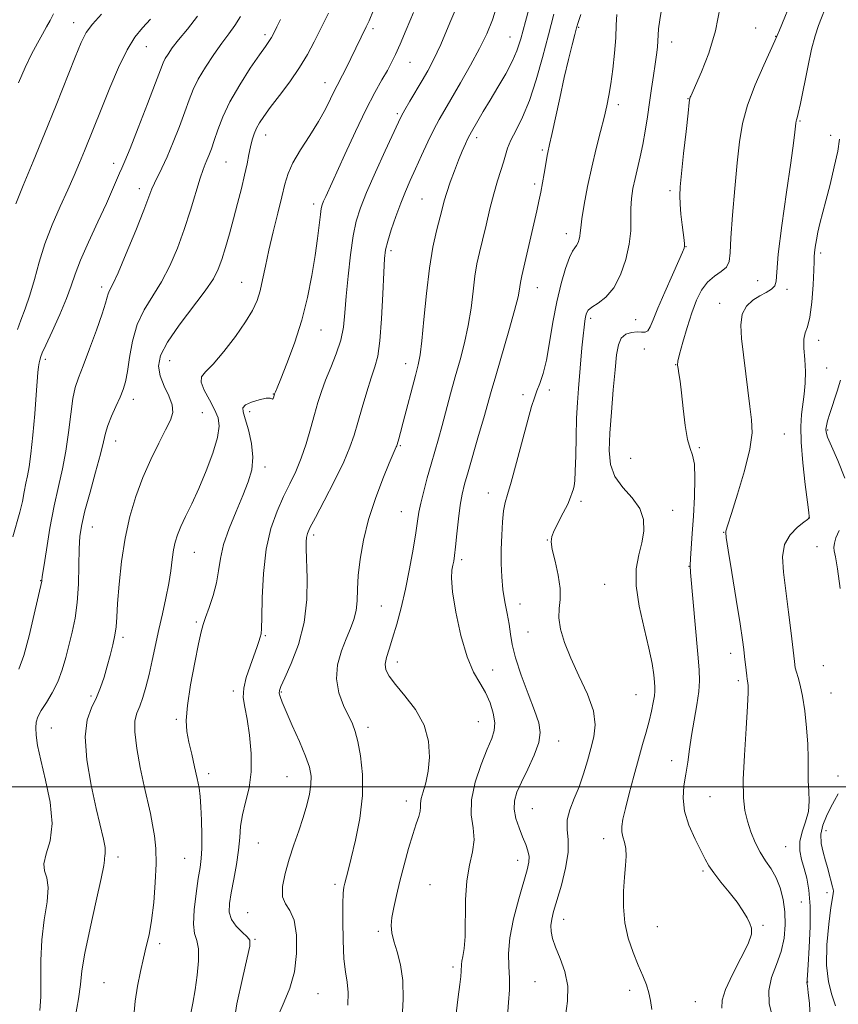
# Model space of a CAD drawing. Extents: x 2089800 to 2092700, y 287300 to 290200.
# Drawn here: x 2092032 to 2092265, y 288438 to 288718 of the extents above; entities that cross this region are included whole.
import ezdxf

# ---------------------------------------------------------------- set-up
doc = ezdxf.new("R2010")
doc.units = 0
doc.header["$MEASUREMENT"] = 0
for name, color, linetype, lineweight in [('CONTOUR INDEX', 41, 'Continuous', 13), ('CONTOUR INTERMEDIATE', 44, 'Continuous', 0), ('GRID LINE', 7, 'Continuous', 0), ('SPOT ELEVATION DTM', 2, 'Continuous', 13)]:
    doc.layers.add(name, color=color, linetype=linetype, lineweight=lineweight)

msp = doc.modelspace()

# ---------------------------------------------------------------- linework, layer by layer
at = {"layer": 'CONTOUR INDEX', "flags": 128}
for points, elevation in [([(2092105.874, 288435.475), (2092107.416, 288438.937), (2092109.02, 288442.857), (2092110.299, 288447.438), (2092110.936, 288452.701), (2092110.899, 288457.919), (2092110.225, 288462.18), (2092109.034, 288464.892), (2092107.764, 288466.745), (2092106.937, 288468.753), (2092106.944, 288471.691), (2092107.653, 288475.396), (2092108.802, 288479.469), (2092110.149, 288483.562), (2092111.529, 288487.54), (2092112.798, 288491.318), (2092113.828, 288494.816), (2092114.568, 288497.967), (2092114.982, 288500.706), (2092115.021, 288503.078), (2092114.563, 288505.556), (2092113.471, 288508.722), (2092111.716, 288512.905), (2092109.698, 288517.434), (2092107.926, 288521.384), (2092106.791, 288524.055), (2092106.216, 288525.646), (2092106.005, 288526.579), (2092106.035, 288527.325), (2092106.474, 288528.541), (2092107.56, 288530.931), (2092109.387, 288534.994), (2092111.45, 288540.409), (2092113.097, 288546.649), (2092113.853, 288553.157), (2092113.94, 288559.251), (2092113.638, 288567.557), (2092113.637, 288569.587), (2092113.744, 288570.843), (2092114.01, 288571.9), (2092114.728, 288573.511), (2092116.252, 288576.473), (2092118.754, 288581.242), (2092121.682, 288586.924), (2092124.303, 288592.285), (2092126.08, 288596.437), (2092127.262, 288599.872), (2092128.291, 288603.429), (2092129.507, 288607.683), (2092130.834, 288612.167), (2092132.088, 288616.153), (2092133.123, 288619.236), (2092133.938, 288622.322), (2092134.566, 288626.641), (2092135.041, 288632.933), (2092135.391, 288639.98), (2092135.645, 288646.073), (2092135.855, 288650), (2092136.174, 288652.533), (2092136.783, 288654.941), (2092137.798, 288658.181), (2092139.092, 288661.981), (2092140.476, 288665.756), (2092141.814, 288669.086), (2092143.175, 288672.205), (2092144.681, 288675.511), (2092146.402, 288679.256), (2092148.205, 288683.117), (2092149.904, 288686.622), (2092151.403, 288689.497), (2092152.957, 288692.249), (2092157.461, 288699.951), (2092160.273, 288704.88), (2092162.863, 288709.643), (2092164.883, 288713.772), (2092166.516, 288717.816), (2092168.079, 288722.581)], 1110), ([(2092031.971, 288699.865), (2092033.907, 288704.293), (2092035.718, 288708.059), (2092037.352, 288711.167), (2092038.77, 288713.705), (2092039.955, 288715.789), (2092040.987, 288717.634), (2092041.97, 288719.48)], 1130), ([(2092187.24, 288435.012), (2092187.849, 288439.188), (2092187.893, 288443.445), (2092187.074, 288447.547), (2092185.75, 288451.286), (2092184.443, 288454.46), (2092183.572, 288456.944), (2092183.152, 288458.918), (2092183.092, 288460.638), (2092183.327, 288462.395), (2092183.883, 288464.613), (2092186.066, 288472.043), (2092187.293, 288476.871), (2092188.041, 288481.396), (2092188.037, 288484.994), (2092187.719, 288487.915), (2092187.704, 288490.622), (2092188.438, 288493.506), (2092189.706, 288496.646), (2092191.126, 288500.045), (2092192.389, 288503.673), (2092193.482, 288507.364), (2092194.468, 288510.915), (2092195.326, 288514.232), (2092195.702, 288517.644), (2092195.16, 288521.588), (2092193.453, 288526.335), (2092191.077, 288531.499), (2092188.718, 288536.532), (2092186.942, 288540.98), (2092185.84, 288544.779), (2092185.388, 288547.957), (2092185.488, 288550.628), (2092185.762, 288553.229), (2092185.762, 288556.281), (2092185.182, 288560.084), (2092184.292, 288564.059), (2092183.504, 288567.407), (2092183.164, 288569.593), (2092183.345, 288571.124), (2092184.056, 288572.772), (2092186.626, 288577.771), (2092187.861, 288580.285), (2092188.689, 288582.219), (2092189.176, 288583.616), (2092189.471, 288584.631), (2092189.699, 288585.517), (2092189.883, 288586.922), (2092190.025, 288589.592), (2092190.132, 288593.976), (2092190.239, 288599.344), (2092190.387, 288604.671), (2092190.607, 288609.18), (2092190.891, 288613.089), (2092191.922, 288624.69), (2092192.237, 288628.02), (2092192.498, 288630.495), (2092192.72, 288632.239), (2092192.925, 288633.486), (2092193.176, 288634.457), (2092193.7, 288635.321), (2092194.759, 288636.231), (2092196.512, 288637.375), (2092198.69, 288639.074), (2092200.92, 288641.684), (2092202.87, 288645.392), (2092204.387, 288649.727), (2092205.359, 288654.054), (2092205.745, 288657.869), (2092205.783, 288661.203), (2092205.779, 288664.22), (2092205.982, 288667.071), (2092206.404, 288669.868), (2092206.999, 288672.711), (2092208.482, 288678.897), (2092209.222, 288682.388), (2092209.88, 288686.202), (2092210.479, 288690.227), (2092211.064, 288694.312), (2092211.661, 288698.301), (2092212.231, 288702.01), (2092212.717, 288705.251), (2092213.077, 288707.891), (2092213.316, 288710.022), (2092213.453, 288711.796), (2092213.527, 288713.412), (2092213.657, 288715.264), (2092213.983, 288717.798), (2092214.619, 288721.339)], 1100), ([(2092038.089, 288436.531), (2092038.362, 288440.386), (2092038.355, 288445.18), (2092038.333, 288450.692), (2092038.598, 288456.518), (2092039.319, 288462.242), (2092040.108, 288467.387), (2092040.446, 288471.462), (2092040.016, 288474.193), (2092039.338, 288476.166), (2092039.141, 288478.182), (2092039.887, 288480.936), (2092040.976, 288484.687), (2092041.546, 288489.591), (2092040.985, 288495.609), (2092039.696, 288501.935), (2092038.336, 288507.57), (2092037.431, 288511.752), (2092036.988, 288514.665), (2092036.885, 288516.727), (2092037.039, 288518.346), (2092037.528, 288519.875), (2092038.466, 288521.657), (2092039.898, 288523.955), (2092041.571, 288526.729), (2092043.157, 288529.858), (2092044.41, 288533.231), (2092045.407, 288536.753), (2092047.219, 288543.961), (2092048.055, 288547.865), (2092048.678, 288552.355), (2092049, 288557.559), (2092049.129, 288562.893), (2092049.222, 288567.597), (2092049.439, 288571.209), (2092049.933, 288574.462), (2092050.863, 288578.386), (2092052.289, 288583.639), (2092053.89, 288589.397), (2092055.251, 288594.459), (2092056.089, 288597.967), (2092056.652, 288600.411), (2092057.324, 288602.623), (2092058.374, 288605.227), (2092059.634, 288608.027), (2092060.824, 288610.623), (2092061.731, 288612.79), (2092062.403, 288614.999), (2092062.954, 288617.899), (2092063.523, 288621.916), (2092064.343, 288626.596), (2092065.672, 288631.264), (2092067.67, 288635.428), (2092072.625, 288643.383), (2092074.972, 288647.927), (2092077.106, 288652.931), (2092079.056, 288658.278), (2092080.832, 288663.761), (2092083.568, 288672.813), (2092084.399, 288675.311), (2092084.983, 288676.781), (2092085.49, 288677.913), (2092086.063, 288679.297), (2092086.746, 288681.133), (2092087.556, 288683.523), (2092088.552, 288686.549), (2092089.944, 288690.222), (2092091.983, 288694.532), (2092094.769, 288699.346), (2092097.791, 288704.034), (2092100.387, 288707.846), (2092102.06, 288710.241), (2092103.456, 288712.223), (2092103.8, 288712.791), (2092104.15, 288713.458), (2092105.306, 288715.781), (2092106.385, 288717.915)], 1120), ([(2092266.519, 288587.606), (2092264.572, 288592.642), (2092262.714, 288596.778), (2092261.628, 288599.317), (2092261.215, 288600.668), (2092261.179, 288601.522), (2092261.294, 288602.493), (2092261.605, 288603.911), (2092262.231, 288606.031), (2092264.349, 288612.312), (2092265.338, 288615.484)], 1090), ([(2092265.248, 288556.299), (2092264.424, 288561.905), (2092263.836, 288565.279), (2092263.508, 288566.972), (2092263.413, 288567.989), (2092263.55, 288569.173), (2092264.016, 288570.744), (2092264.932, 288572.761)], 1090), ([(2092263.851, 288437.802), (2092262.866, 288440.909), (2092261.894, 288444.632), (2092261.326, 288449.334), (2092261.425, 288455.112), (2092261.966, 288460.998), (2092262.597, 288465.758), (2092263.033, 288468.508), (2092263.248, 288469.751), (2092263.282, 288470.338), (2092263.173, 288470.993), (2092262.945, 288471.914), (2092262.619, 288473.172), (2092262.209, 288474.812), (2092261.702, 288476.782), (2092261.078, 288479.006), (2092260.368, 288481.412), (2092259.817, 288483.943), (2092259.724, 288486.547), (2092260.285, 288489.166), (2092261.304, 288491.702), (2092262.482, 288494.054), (2092263.591, 288496.151), (2092264.679, 288498.056)], 1090)]:
    msp.add_lwpolyline(points, dxfattribs=dict(at, elevation=elevation))
at = {"layer": 'CONTOUR INTERMEDIATE', "flags": 128}
for points, elevation in [([(2092092.81, 288430.97), (2092094, 288438.347), (2092095.537, 288445.621), (2092096.896, 288451.421), (2092097.633, 288454.789), (2092097.638, 288456.425), (2092096.882, 288457.443), (2092095.438, 288458.748), (2092093.763, 288460.418), (2092092.413, 288462.323), (2092091.815, 288464.401), (2092091.879, 288466.846), (2092092.382, 288469.92), (2092093.108, 288473.755), (2092093.862, 288477.965), (2092094.454, 288482.037), (2092094.773, 288485.599), (2092095.032, 288488.841), (2092095.527, 288492.099), (2092096.429, 288495.668), (2092097.425, 288499.698), (2092098.078, 288504.305), (2092098.074, 288509.47), (2092097.572, 288514.655), (2092096.854, 288519.191), (2092096.189, 288522.624), (2092095.802, 288525.365), (2092095.907, 288528.039), (2092096.624, 288531.096), (2092097.703, 288534.3), (2092098.799, 288537.238), (2092099.636, 288539.58), (2092100.211, 288541.318), (2092100.589, 288542.525), (2092100.831, 288543.437), (2092100.98, 288544.953), (2092101.077, 288548.134), (2092101.192, 288553.642), (2092101.52, 288560.537), (2092102.284, 288567.478), (2092103.628, 288573.395), (2092105.369, 288578.287), (2092107.242, 288582.421), (2092109.027, 288586.077), (2092110.682, 288589.589), (2092112.211, 288593.301), (2092113.612, 288597.432), (2092114.875, 288601.699), (2092115.986, 288605.694), (2092116.963, 288609.139), (2092117.955, 288612.286), (2092119.146, 288615.515), (2092120.633, 288619.107), (2092122.174, 288622.941), (2092123.442, 288626.793), (2092124.21, 288630.554), (2092124.646, 288634.578), (2092125.021, 288639.331), (2092125.55, 288645.054), (2092126.226, 288651.063), (2092126.992, 288656.449), (2092127.845, 288660.634), (2092129.018, 288664.377), (2092130.803, 288668.775), (2092133.331, 288674.508), (2092136.092, 288680.604), (2092139.843, 288688.764), (2092140.74, 288690.582), (2092141.684, 288692.268), (2092143.106, 288694.691), (2092146.605, 288700.59), (2092148.182, 288703.309), (2092149.815, 288706.428), (2092151.847, 288710.813), (2092154.464, 288716.932), (2092157.226, 288723.654)], 1112), ([(2092125.5, 288438.003), (2092125.578, 288441.645), (2092125.294, 288444.572), (2092124.822, 288447.452), (2092124.372, 288451.199), (2092124.112, 288456.356), (2092124.03, 288461.991), (2092124.07, 288466.802), (2092124.187, 288469.836), (2092124.373, 288471.537), (2092124.633, 288472.699), (2092125.542, 288476.231), (2092126.41, 288479.714), (2092127.62, 288484.836), (2092128.826, 288491.027), (2092129.591, 288497.499), (2092129.602, 288503.542), (2092129.064, 288508.768), (2092128.306, 288512.865), (2092127.572, 288515.703), (2092126.756, 288517.872), (2092124.238, 288523.115), (2092122.901, 288526.702), (2092122.214, 288530.646), (2092122.563, 288534.691), (2092123.651, 288538.584), (2092125.008, 288542.07), (2092126.232, 288544.991), (2092127.19, 288547.562), (2092127.815, 288550.091), (2092128.091, 288552.867), (2092128.213, 288556.104), (2092128.424, 288560), (2092128.943, 288564.684), (2092129.883, 288570.037), (2092131.329, 288575.87), (2092133.279, 288581.907), (2092135.371, 288587.495), (2092137.156, 288591.892), (2092138.295, 288594.577), (2092138.897, 288595.919), (2092139.18, 288596.51), (2092139.338, 288596.872), (2092139.467, 288597.256), (2092139.925, 288598.857), (2092140.418, 288600.643), (2092141.209, 288603.594), (2092144.69, 288616.824), (2092145.471, 288619.834), (2092146.022, 288622.635), (2092146.511, 288626.627), (2092147.085, 288632.748), (2092147.788, 288640.089), (2092148.64, 288647.285), (2092149.632, 288653.229), (2092150.648, 288657.864), (2092152.226, 288664.071), (2092152.835, 288666.365), (2092153.565, 288668.79), (2092154.552, 288671.713), (2092155.706, 288674.896), (2092156.882, 288677.948), (2092157.951, 288680.542), (2092158.855, 288682.599), (2092159.553, 288684.1), (2092160.051, 288685.106), (2092160.538, 288685.992), (2092162.377, 288689.135), (2092163.924, 288691.753), (2092165.853, 288694.976), (2092168.073, 288698.657), (2092170.289, 288702.443), (2092172.156, 288705.926), (2092173.465, 288708.953), (2092174.551, 288712.388), (2092175.885, 288717.347), (2092177.776, 288724.442)], 1108), ([(2092231.653, 288437.151), (2092231.728, 288439.449), (2092232.624, 288442.456), (2092234.601, 288446.686), (2092237.026, 288451.382), (2092239.047, 288455.466), (2092240.011, 288458.156), (2092240.066, 288459.838), (2092239.564, 288461.191), (2092238.771, 288462.79), (2092237.62, 288464.783), (2092235.959, 288467.214), (2092233.745, 288470.051), (2092231.367, 288472.964), (2092229.322, 288475.546), (2092227.944, 288477.564), (2092226.904, 288479.462), (2092224.044, 288485.179), (2092222.293, 288489.104), (2092221.017, 288493.122), (2092220.618, 288496.834), (2092220.876, 288500.288), (2092221.412, 288503.641), (2092221.928, 288507.049), (2092222.441, 288510.661), (2092223.049, 288514.626), (2092224.551, 288523.311), (2092225.104, 288527.1), (2092225.308, 288530.111), (2092225.182, 288533.248), (2092224.789, 288537.701), (2092222.728, 288560.856), (2092222.633, 288562.889), (2092222.716, 288564.827), (2092223.238, 288571.922), (2092223.57, 288576.868), (2092223.864, 288582.316), (2092224, 288587.523), (2092223.849, 288591.645), (2092223.334, 288594.189), (2092222.595, 288596.079), (2092221.828, 288598.587), (2092221.186, 288602.593), (2092220.664, 288607.392), (2092220.214, 288611.883), (2092219.803, 288615.197), (2092219.45, 288617.398), (2092219.184, 288618.785), (2092219.053, 288619.723), (2092219.162, 288620.848), (2092219.633, 288622.867), (2092220.538, 288626.236), (2092221.748, 288630.414), (2092223.086, 288634.613), (2092224.429, 288638.186), (2092225.867, 288641.056), (2092227.547, 288643.284), (2092229.519, 288644.966), (2092231.455, 288646.323), (2092232.934, 288647.607), (2092233.671, 288649.158), (2092233.942, 288651.668), (2092234.158, 288655.916), (2092234.636, 288662.321), (2092235.305, 288669.858), (2092236.003, 288677.143), (2092236.648, 288683.157), (2092237.504, 288688.359), (2092238.92, 288693.573), (2092241.079, 288699.319), (2092243.495, 288704.893), (2092246.682, 288711.839), (2092247.321, 288713.327), (2092247.951, 288714.873), (2092251.893, 288724.386)], 1096), ([(2092245.87, 288435.027), (2092245.087, 288438.48), (2092244.919, 288442.184), (2092245.719, 288445.864), (2092247.089, 288449.519), (2092248.439, 288453.217), (2092249.293, 288456.999), (2092249.619, 288460.798), (2092249.496, 288464.515), (2092248.996, 288468.056), (2092248.158, 288471.322), (2092247.009, 288474.213), (2092245.599, 288476.697), (2092244.052, 288479.006), (2092242.509, 288481.436), (2092241.097, 288484.204), (2092239.875, 288487.197), (2092238.883, 288490.221), (2092238.166, 288493.249), (2092237.762, 288496.925), (2092237.715, 288502.059), (2092238.02, 288509.041), (2092238.496, 288516.569), (2092238.919, 288522.919), (2092239.115, 288526.806), (2092239.126, 288528.696), (2092239.043, 288529.492), (2092238.825, 288530.589), (2092238.679, 288531.567), (2092238.495, 288533.114), (2092238.077, 288537.009), (2092237.852, 288538.976), (2092237.474, 288541.73), (2092236.774, 288546.293), (2092235.668, 288553.174), (2092234.426, 288560.832), (2092233.404, 288567.211), (2092232.869, 288570.79), (2092232.721, 288572.189), (2092232.768, 288572.561), (2092233.326, 288574.42), (2092234.341, 288577.647), (2092236.079, 288583.131), (2092238.04, 288589.732), (2092239.572, 288595.911), (2092240.186, 288600.556), (2092240.068, 288604.255), (2092239.57, 288608.02), (2092238.987, 288612.602), (2092237.246, 288627.267), (2092237.023, 288631.103), (2092237.427, 288634.183), (2092238.651, 288636.481), (2092240.436, 288638.153), (2092242.408, 288639.399), (2092244.229, 288640.407), (2092245.698, 288641.322), (2092246.651, 288642.275), (2092247.029, 288643.569), (2092247.199, 288646.184), (2092247.634, 288651.273), (2092248.656, 288659.408), (2092249.989, 288668.838), (2092251.203, 288677.231), (2092251.969, 288682.799), (2092252.354, 288685.927), (2092252.612, 288688.458), (2092252.689, 288689.004), (2092252.79, 288689.393), (2092252.965, 288689.926), (2092253.307, 288691.239), (2092253.92, 288694.052), (2092255.98, 288704.332), (2092257.1, 288709.483), (2092258.095, 288713.248), (2092259.093, 288716.207), (2092261.788, 288723.221)], 1094), ([(2092048.12, 288434.538), (2092049.064, 288439.83), (2092049.576, 288443.894), (2092049.997, 288447.735), (2092050.803, 288452.771), (2092052.296, 288459.86), (2092054.06, 288467.598), (2092055.505, 288474.022), (2092056.2, 288477.684), (2092056.36, 288479.211), (2092056.365, 288479.748), (2092056.492, 288480.287), (2092056.628, 288481.212), (2092056.557, 288482.753), (2092056.106, 288485.158), (2092054.08, 288493.831), (2092052.652, 288500.492), (2092051.421, 288507.708), (2092050.905, 288514.192), (2092051.446, 288518.993), (2092052.693, 288522.481), (2092054.121, 288525.364), (2092055.314, 288528.227), (2092056.286, 288531.183), (2092057.16, 288534.224), (2092058.017, 288537.317), (2092058.789, 288540.313), (2092059.364, 288543.038), (2092059.683, 288545.472), (2092059.874, 288548.228), (2092060.116, 288552.073), (2092060.564, 288557.508), (2092061.275, 288563.967), (2092062.283, 288570.613), (2092063.615, 288576.779), (2092065.277, 288582.461), (2092067.267, 288587.826), (2092069.53, 288592.953), (2092071.801, 288597.586), (2092073.762, 288601.383), (2092075.131, 288604.155), (2092075.779, 288606.323), (2092075.616, 288608.455), (2092074.655, 288610.987), (2092073.336, 288613.807), (2092072.202, 288616.663), (2092071.757, 288619.43), (2092072.342, 288622.468), (2092074.256, 288626.261), (2092077.58, 288631.063), (2092085.006, 288640.813), (2092087.314, 288644.25), (2092088.699, 288646.984), (2092089.689, 288649.748), (2092090.719, 288653.12), (2092091.84, 288657.042), (2092093.007, 288661.3), (2092094.171, 288665.67), (2092095.253, 288669.892), (2092096.17, 288673.698), (2092096.866, 288676.886), (2092097.403, 288679.526), (2092097.872, 288681.757), (2092098.355, 288683.705), (2092098.901, 288685.439), (2092099.55, 288687.016), (2092100.377, 288688.547), (2092101.592, 288690.365), (2092103.44, 288692.859), (2092106.036, 288696.267), (2092108.989, 288700.229), (2092111.777, 288704.237), (2092114.024, 288707.928), (2092115.927, 288711.52), (2092119.974, 288719.729)], 1118), ([(2092064.683, 288434.95), (2092065.128, 288439.11), (2092065.78, 288443.373), (2092066.576, 288447.531), (2092067.43, 288451.325), (2092068.264, 288454.65), (2092069.049, 288458.005), (2092069.765, 288462.044), (2092070.381, 288467.173), (2092070.83, 288472.808), (2092071.034, 288478.12), (2092070.938, 288482.479), (2092070.593, 288486.06), (2092070.071, 288489.237), (2092069.427, 288492.39), (2092067.68, 288500.224), (2092066.561, 288505.48), (2092065.549, 288510.928), (2092064.966, 288515.579), (2092065.04, 288518.742), (2092065.613, 288520.915), (2092066.434, 288522.894), (2092067.294, 288525.336), (2092068.158, 288528.337), (2092069.035, 288531.856), (2092069.933, 288535.833), (2092071.842, 288544.637), (2092072.858, 288549.171), (2092073.824, 288553.579), (2092074.632, 288557.698), (2092075.209, 288561.385), (2092075.631, 288564.59), (2092076.01, 288567.288), (2092076.459, 288569.522), (2092077.102, 288571.606), (2092078.064, 288573.922), (2092079.434, 288576.803), (2092081.156, 288580.368), (2092083.138, 288584.688), (2092085.241, 288589.696), (2092087.144, 288594.777), (2092088.482, 288599.179), (2092088.969, 288602.387), (2092088.652, 288604.83), (2092087.659, 288607.172), (2092086.19, 288609.879), (2092084.725, 288612.631), (2092083.819, 288614.909), (2092083.923, 288616.427), (2092085.085, 288617.836), (2092087.254, 288620.022), (2092090.272, 288623.571), (2092093.567, 288627.869), (2092096.464, 288632.005), (2092098.453, 288635.307), (2092099.702, 288638.066), (2092100.544, 288640.814), (2092101.28, 288644.008), (2092102.074, 288647.819), (2092103.056, 288652.345), (2092104.294, 288657.551), (2092105.609, 288662.855), (2092106.758, 288667.543), (2092107.614, 288671.139), (2092108.511, 288674.119), (2092109.897, 288677.201), (2092112.06, 288680.906), (2092114.641, 288684.974), (2092117.122, 288688.949), (2092119.091, 288692.442), (2092120.553, 288695.33), (2092121.62, 288697.554), (2092122.42, 288699.146), (2092123.981, 288702.092), (2092125.085, 288704.267), (2092126.336, 288706.79), (2092130.714, 288715.85), (2092131.479, 288717.551), (2092132.76, 288720.548)], 1116), ([(2092080.848, 288435.284), (2092081.474, 288438.559), (2092082.146, 288442.336), (2092082.727, 288446.537), (2092083.074, 288450.646), (2092083.043, 288454.041), (2092082.579, 288456.37), (2092081.981, 288458.367), (2092081.639, 288461.038), (2092081.829, 288465.048), (2092082.385, 288469.698), (2092083.03, 288473.95), (2092083.534, 288477.083), (2092083.862, 288479.651), (2092084.024, 288482.527), (2092084.036, 288486.312), (2092083.937, 288490.507), (2092083.767, 288494.34), (2092083.549, 288497.278), (2092083.226, 288499.736), (2092082.72, 288502.369), (2092081.993, 288505.641), (2092081.161, 288509.243), (2092080.381, 288512.678), (2092079.809, 288515.674), (2092079.601, 288518.874), (2092079.914, 288523.147), (2092080.814, 288528.974), (2092082.007, 288535.287), (2092083.11, 288540.627), (2092083.853, 288543.976), (2092084.42, 288546.067), (2092085.108, 288548.07), (2092086.117, 288550.884), (2092087.244, 288554.321), (2092088.187, 288557.923), (2092088.768, 288561.366), (2092089.294, 288564.876), (2092090.196, 288568.816), (2092091.765, 288573.395), (2092093.727, 288578.22), (2092095.668, 288582.741), (2092097.223, 288586.582), (2092098.219, 288590.041), (2092098.532, 288593.584), (2092098.122, 288597.497), (2092097.273, 288601.338), (2092096.354, 288604.485), (2092095.715, 288606.497), (2092095.648, 288607.664), (2092096.425, 288608.459), (2092098.161, 288609.242), (2092100.329, 288609.931), (2092102.243, 288610.335), (2092103.383, 288610.34), (2092104.108, 288610.074), (2092104.27, 288610.302), (2092104.422, 288610.725), (2092104.677, 288611.605), (2092104.91, 288612.149), (2092105.379, 288613.275), (2092106.416, 288615.822), (2092108.166, 288620.227), (2092110.299, 288626.014), (2092112.371, 288632.476), (2092114.025, 288638.983), (2092115.264, 288645.199), (2092116.177, 288650.858), (2092116.848, 288655.719), (2092117.677, 288662.472), (2092117.939, 288664.218), (2092118.21, 288665.302), (2092118.59, 288666.263), (2092119.204, 288667.644), (2092124.596, 288679.552), (2092127.608, 288686.085), (2092130.573, 288692.259), (2092133.088, 288697.114), (2092135.11, 288700.731), (2092136.684, 288703.451), (2092137.899, 288705.66), (2092139.01, 288707.933), (2092140.316, 288710.889), (2092142.035, 288714.97), (2092144.076, 288719.9)], 1114), ([(2092211.724, 288436.751), (2092211.356, 288439.318), (2092210.926, 288441.481), (2092210.198, 288443.753), (2092209.164, 288446.344), (2092207.875, 288449.391), (2092206.421, 288452.983), (2092205.057, 288457.034), (2092204.078, 288461.411), (2092203.693, 288465.951), (2092203.753, 288470.371), (2092204.023, 288474.357), (2092204.288, 288477.665), (2092204.428, 288480.34), (2092204.345, 288482.499), (2092203.992, 288484.263), (2092203.54, 288485.782), (2092203.212, 288487.211), (2092203.196, 288488.754), (2092203.542, 288490.812), (2092204.265, 288493.837), (2092205.346, 288498.079), (2092206.635, 288502.99), (2092207.942, 288507.822), (2092209.114, 288511.984), (2092210.122, 288515.523), (2092210.967, 288518.644), (2092211.651, 288521.489), (2092212.163, 288523.955), (2092212.493, 288525.875), (2092212.636, 288527.193), (2092212.627, 288528.302), (2092212.509, 288529.703), (2092212.29, 288531.854), (2092211.825, 288535.018), (2092210.936, 288539.414), (2092209.568, 288545.071), (2092208.164, 288551.273), (2092207.291, 288557.113), (2092207.344, 288561.906), (2092208.03, 288565.836), (2092208.884, 288569.303), (2092209.46, 288572.638), (2092209.396, 288575.885), (2092208.349, 288579.014), (2092206.177, 288582.024), (2092203.529, 288585.019), (2092201.255, 288588.13), (2092200.007, 288591.523), (2092199.647, 288595.508), (2092199.838, 288600.434), (2092200.279, 288606.427), (2092200.814, 288612.736), (2092201.321, 288618.391), (2092201.737, 288622.63), (2092202.244, 288625.536), (2092203.083, 288627.402), (2092204.405, 288628.502), (2092205.996, 288629.03), (2092207.553, 288629.163), (2092208.832, 288629.099), (2092209.836, 288629.117), (2092210.626, 288629.521), (2092211.309, 288630.607), (2092212.151, 288632.65), (2092213.465, 288635.923), (2092215.416, 288640.458), (2092217.587, 288645.341), (2092219.417, 288649.42), (2092220.483, 288651.849), (2092220.927, 288653.005), (2092221.029, 288653.574), (2092221.02, 288654.178), (2092220.921, 288655.193), (2092220.374, 288659.564), (2092220.014, 288662.62), (2092219.745, 288665.488), (2092219.668, 288667.825), (2092219.811, 288670.385), (2092220.188, 288674.192), (2092220.78, 288679.825), (2092221.449, 288686.084), (2092222.026, 288691.321), (2092222.383, 288694.311), (2092222.567, 288695.52), (2092222.663, 288695.835), (2092222.793, 288696.102), (2092223.206, 288696.995), (2092224.185, 288699.142), (2092225.881, 288702.999), (2092227.921, 288708.31), (2092229.8, 288714.646), (2092231.125, 288721.486)], 1098), ([(2092030.432, 288570.992), (2092032.378, 288577.97), (2092033.084, 288581.032), (2092033.622, 288583.8), (2092034.081, 288586.216), (2092034.538, 288588.359), (2092035.017, 288590.881), (2092035.529, 288594.574), (2092036.074, 288599.885), (2092036.593, 288605.887), (2092037.019, 288611.305), (2092037.5, 288617.645), (2092037.672, 288619.244), (2092037.874, 288620.373), (2092038.078, 288621.175), (2092038.368, 288622.199), (2092038.755, 288623.202), (2092039.745, 288625.442), (2092041.531, 288629.332), (2092043.687, 288634.096), (2092045.634, 288638.664), (2092046.984, 288642.301), (2092048.122, 288645.614), (2092049.625, 288649.544), (2092051.88, 288654.709), (2092054.506, 288660.415), (2092056.928, 288665.643), (2092058.703, 288669.595), (2092060.704, 288674.235), (2092061.354, 288675.672), (2092062.217, 288677.644), (2092063.694, 288681.262), (2092066.006, 288687.149), (2092068.641, 288693.971), (2092070.904, 288699.906), (2092072.29, 288703.601), (2092073.052, 288705.566), (2092073.633, 288706.78), (2092074.428, 288708.09), (2092075.647, 288709.805), (2092077.454, 288712.101), (2092079.927, 288715.112), (2092082.806, 288718.806)], 1124), ([(2092031.22, 288665.564), (2092033.351, 288670.718), (2092036.172, 288677.59), (2092039.374, 288685.458), (2092042.646, 288693.577), (2092048.101, 288707.223), (2092049.79, 288711.35), (2092051.203, 288714.152), (2092052.972, 288716.588), (2092055.537, 288719.397)], 1128), ([(2092031.666, 288629.894), (2092032.623, 288632.49), (2092033.9, 288635.754), (2092035.254, 288639.643), (2092036.52, 288644.102), (2092037.854, 288649.009), (2092039.489, 288654.224), (2092041.565, 288659.58), (2092043.851, 288664.79), (2092046.019, 288669.538), (2092047.825, 288673.609), (2092049.346, 288677.2), (2092050.74, 288680.607), (2092055.643, 288692.834), (2092057.916, 288698.452), (2092060.388, 288704.237), (2092062.819, 288709.263), (2092065.039, 288712.88), (2092067.175, 288715.536), (2092069.426, 288717.957)], 1126), ([(2092032.137, 288533.395), (2092033.475, 288537.252), (2092034.99, 288542.845), (2092036.465, 288548.995), (2092038.573, 288558.36), (2092038.602, 288558.625), (2092038.752, 288559.723), (2092039.155, 288562.465), (2092039.9, 288567.333), (2092040.915, 288573.488), (2092042.085, 288579.764), (2092043.301, 288585.276), (2092044.457, 288590.273), (2092045.452, 288595.285), (2092046.218, 288600.641), (2092046.834, 288605.858), (2092047.414, 288610.247), (2092048.081, 288613.42), (2092048.999, 288616.168), (2092050.339, 288619.581), (2092052.166, 288624.364), (2092054.122, 288629.679), (2092055.743, 288634.304), (2092056.692, 288637.319), (2092057.153, 288639.018), (2092057.442, 288639.995), (2092057.865, 288640.898), (2092058.707, 288642.582), (2092060.244, 288645.952), (2092062.597, 288651.489), (2092065.255, 288657.959), (2092067.552, 288663.705), (2092069.005, 288667.491), (2092069.868, 288669.779), (2092070.576, 288671.453), (2092072.699, 288675.684), (2092074.186, 288678.888), (2092075.914, 288683.016), (2092077.679, 288687.526), (2092079.23, 288691.715), (2092080.429, 288695.086), (2092081.558, 288697.982), (2092083.012, 288700.955), (2092085.051, 288704.383), (2092087.418, 288707.96), (2092089.727, 288711.207), (2092091.687, 288713.815), (2092093.394, 288716.154), (2092095.041, 288718.767)], 1122), ([(2092140.884, 288434.298), (2092141.219, 288439.744), (2092141.118, 288444.981), (2092140.43, 288449.486), (2092139.43, 288453.2), (2092138.499, 288456.181), (2092137.945, 288458.547), (2092137.789, 288460.66), (2092137.983, 288462.944), (2092138.477, 288465.755), (2092139.242, 288469.176), (2092140.249, 288473.227), (2092141.449, 288477.821), (2092142.717, 288482.449), (2092143.904, 288486.499), (2092144.883, 288489.507), (2092145.594, 288491.604), (2092145.995, 288493.07), (2092146.097, 288494.193), (2092146.11, 288495.281), (2092146.295, 288496.648), (2092146.83, 288498.568), (2092147.56, 288501.145), (2092148.245, 288504.442), (2092148.626, 288508.457), (2092148.361, 288512.926), (2092147.09, 288517.523), (2092144.648, 288521.93), (2092141.66, 288525.872), (2092138.949, 288529.084), (2092137.168, 288531.417), (2092136.288, 288533.188), (2092136.106, 288534.83), (2092136.439, 288536.737), (2092137.161, 288539.141), (2092138.162, 288542.237), (2092139.334, 288546.165), (2092140.588, 288550.854), (2092141.836, 288556.18), (2092142.995, 288561.921), (2092143.99, 288567.47), (2092144.748, 288572.123), (2092145.244, 288575.431), (2092145.65, 288577.976), (2092146.182, 288580.595), (2092147, 288583.915), (2092148.021, 288587.72), (2092149.105, 288591.588), (2092151.164, 288598.786), (2092152.23, 288602.61), (2092154.641, 288611.568), (2092155.964, 288616.385), (2092157.321, 288621.205), (2092158.599, 288626.043), (2092159.664, 288630.957), (2092160.429, 288635.94), (2092160.996, 288640.721), (2092161.511, 288644.963), (2092162.104, 288648.483), (2092162.818, 288651.72), (2092163.677, 288655.266), (2092164.687, 288659.519), (2092165.789, 288664.096), (2092166.906, 288668.422), (2092167.964, 288672.038), (2092168.899, 288674.97), (2092169.649, 288677.363), (2092170.211, 288679.394), (2092170.815, 288681.37), (2092171.749, 288683.632), (2092173.214, 288686.495), (2092175.055, 288690.186), (2092177.03, 288694.906), (2092178.933, 288700.719), (2092180.72, 288707.138), (2092182.381, 288713.536), (2092183.914, 288719.39)], 1106), ([(2092156.203, 288435.648), (2092156.793, 288440.372), (2092157.239, 288443.856), (2092157.511, 288446.183), (2092157.643, 288447.686), (2092157.712, 288449.517), (2092157.845, 288450.465), (2092158.138, 288451.859), (2092158.482, 288454.079), (2092158.725, 288457.518), (2092158.861, 288467.903), (2092159.227, 288473.27), (2092160.024, 288477.766), (2092160.883, 288481.54), (2092161.309, 288484.951), (2092161.008, 288488.346), (2092160.506, 288492.033), (2092160.531, 288496.313), (2092161.592, 288501.297), (2092163.3, 288506.362), (2092165.046, 288510.698), (2092166.323, 288513.755), (2092167.028, 288516.01), (2092167.161, 288518.203), (2092166.736, 288520.884), (2092165.825, 288523.872), (2092164.517, 288526.798), (2092162.905, 288529.494), (2092161.118, 288532.593), (2092159.293, 288536.931), (2092157.575, 288542.958), (2092156.15, 288549.599), (2092155.215, 288555.395), (2092154.889, 288559.249), (2092154.993, 288561.514), (2092155.272, 288562.905), (2092155.523, 288564.103), (2092155.76, 288565.674), (2092156.047, 288568.147), (2092156.431, 288571.824), (2092156.889, 288576.066), (2092157.379, 288580.004), (2092157.895, 288583.07), (2092158.57, 288585.902), (2092159.575, 288589.443), (2092162.596, 288599.768), (2092164.049, 288604.788), (2092166.16, 288612.277), (2092167.444, 288616.738), (2092171.184, 288629.48), (2092172.817, 288635.287), (2092173.773, 288639.133), (2092174.203, 288641.353), (2092174.383, 288642.641), (2092174.562, 288643.678), (2092174.879, 288645.099), (2092175.445, 288647.526), (2092179.099, 288663.547), (2092179.702, 288666.288), (2092180.217, 288668.826), (2092180.706, 288671.494), (2092181.157, 288674.114), (2092181.823, 288678.07), (2092182.039, 288679.272), (2092182.214, 288680.155), (2092182.728, 288682.423), (2092183.345, 288685.208), (2092185.594, 288695.523), (2092186.905, 288701.377), (2092188.108, 288706.523), (2092189.116, 288710.665), (2092189.862, 288713.644), (2092190.344, 288715.499), (2092190.828, 288717.054), (2092191.643, 288719.331)], 1104), ([(2092170.791, 288434.906), (2092171.083, 288438.815), (2092171.328, 288442.379), (2092171.382, 288445.72), (2092171.193, 288449.014), (2092171.073, 288452.657), (2092171.425, 288457.1), (2092172.507, 288462.549), (2092173.994, 288468.226), (2092176.388, 288476.455), (2092176.876, 288478.617), (2092176.929, 288480.227), (2092176.601, 288481.833), (2092175.961, 288483.644), (2092175.08, 288485.786), (2092174.066, 288488.317), (2092173.162, 288491.03), (2092172.649, 288493.651), (2092172.751, 288496.023), (2092173.475, 288498.456), (2092174.775, 288501.377), (2092176.529, 288505.037), (2092178.314, 288508.98), (2092179.636, 288512.575), (2092180.095, 288515.438), (2092179.685, 288518.178), (2092178.493, 288521.65), (2092176.682, 288526.401), (2092174.695, 288531.738), (2092173.045, 288536.661), (2092172.099, 288540.437), (2092171.63, 288543.402), (2092171.262, 288546.155), (2092170.714, 288549.184), (2092170.069, 288552.506), (2092169.504, 288556.023), (2092169.159, 288559.658), (2092169.017, 288563.427), (2092169.024, 288567.37), (2092169.134, 288571.442), (2092169.341, 288575.275), (2092169.647, 288578.419), (2092170.078, 288580.696), (2092170.755, 288583.016), (2092171.821, 288586.56), (2092173.336, 288592.057), (2092176.553, 288604.115), (2092177.643, 288607.993), (2092178.434, 288610.487), (2092179.151, 288612.426), (2092179.973, 288614.559), (2092180.885, 288617.343), (2092181.821, 288621.155), (2092182.741, 288626.196), (2092183.698, 288631.957), (2092184.769, 288637.747), (2092185.992, 288642.949), (2092187.245, 288647.233), (2092188.368, 288650.34), (2092189.237, 288652.149), (2092189.888, 288653.091), (2092190.394, 288653.736), (2092190.815, 288654.535), (2092191.142, 288655.471), (2092191.352, 288656.404), (2092191.453, 288657.326), (2092191.584, 288658.739), (2092191.918, 288661.272), (2092192.583, 288665.337), (2092193.534, 288670.471), (2092194.682, 288675.99), (2092195.932, 288681.289), (2092197.152, 288686.069), (2092198.204, 288690.108), (2092198.991, 288693.332), (2092199.587, 288696.267), (2092200.111, 288699.588), (2092200.643, 288703.749), (2092201.132, 288708.333), (2092201.488, 288712.702), (2092201.665, 288716.354), (2092201.771, 288719.314)], 1102), ([(2092256.728, 288434.573), (2092256.492, 288438.467), (2092256.137, 288441.641), (2092255.898, 288443.47), (2092255.753, 288444.466), (2092255.763, 288444.586), (2092255.833, 288444.9), (2092255.872, 288445.292), (2092255.954, 288446.541), (2092256.129, 288449.416), (2092256.411, 288454.338), (2092256.655, 288460.34), (2092256.68, 288466.107), (2092256.354, 288470.619), (2092255.752, 288474.038), (2092255.003, 288476.82), (2092254.256, 288479.367), (2092253.755, 288481.863), (2092253.766, 288484.438), (2092254.433, 288487.186), (2092255.396, 288490.062), (2092256.175, 288492.987), (2092256.417, 288495.898), (2092256.294, 288498.809), (2092256.107, 288501.754), (2092256.077, 288504.803), (2092256.107, 288508.179), (2092256.016, 288512.141), (2092255.674, 288516.79), (2092255.13, 288521.575), (2092254.486, 288525.787), (2092253.832, 288528.885), (2092253.242, 288531.024), (2092252.779, 288532.527), (2092252.476, 288533.801), (2092252.219, 288535.581), (2092251.296, 288543.61), (2092250.58, 288549.628), (2092249.81, 288555.689), (2092249.132, 288560.936), (2092248.882, 288565.274), (2092249.442, 288568.798), (2092251.013, 288571.594), (2092253.069, 288573.695), (2092254.902, 288575.125), (2092255.97, 288575.938), (2092256.398, 288576.323), (2092256.481, 288576.495), (2092256.448, 288576.781), (2092256.279, 288577.929), (2092255.891, 288580.792), (2092255.258, 288585.844), (2092254.579, 288592.026), (2092254.107, 288597.898), (2092254.031, 288602.366), (2092254.259, 288605.721), (2092255.009, 288611.539), (2092255.273, 288614.648), (2092255.329, 288617.94), (2092255.136, 288621.355), (2092254.899, 288624.555), (2092254.882, 288627.133), (2092255.268, 288628.915), (2092255.918, 288630.661), (2092256.609, 288633.364), (2092257.157, 288637.629), (2092257.534, 288642.513), (2092257.748, 288646.687), (2092257.824, 288649.191), (2092257.846, 288650.553), (2092257.914, 288651.67), (2092258.109, 288653.256), (2092258.439, 288655.285), (2092258.891, 288657.546), (2092259.465, 288659.932), (2092261.16, 288666.386), (2092262.336, 288671.046), (2092263.531, 288676.05), (2092264.494, 288680.508), (2092265.056, 288683.871)], 1092)]:
    msp.add_lwpolyline(points, dxfattribs=dict(at, elevation=elevation))
at = {"layer": 'GRID LINE', "flags": 128}
msp.add_lwpolyline([(2092500, 288500), (2090000, 288500)], dxfattribs=at)
at = {"layer": 'SPOT ELEVATION DTM'}
for p in [(2092047.67, 288716.97, 1128.65), (2092132.64, 288715.25, 1115.65), (2092190.94, 288715.71, 1103.85), (2092241.22, 288715.51, 1096.95), (2092102, 288713.62, 1120.35), (2092171.5, 288712.91, 1108.85), (2092217.4, 288711.5, 1099.35), (2092246.93, 288713.12, 1096.05), (2092068.24, 288710.13, 1125.15), (2092143.15, 288705.68, 1113.15), (2092119.01, 288699.94, 1116.65), (2092222.04, 288695.4, 1098.05), (2092202.26, 288693.69, 1101.55), (2092139.55, 288691.12, 1112.25), (2092253.83, 288689.08, 1093.85), (2092102.16, 288685.08, 1117.35), (2092162.08, 288684.31, 1107.55), (2092262.49, 288684.96, 1092.55), (2092180.69, 288680.87, 1104.25), (2092058.98, 288677.09, 1124.55), (2092090.86, 288677.45, 1119.05), (2092066.29, 288669.85, 1122.55), (2092178.47, 288671.19, 1104.35), (2092216.95, 288669.24, 1098.35), (2092146.49, 288666.94, 1108.95), (2092115.76, 288665.52, 1114.45), (2092187.5, 288657.05, 1102.55), (2092221.49, 288653.39, 1097.95), (2092137.68, 288652.26, 1109.65), (2092259.65, 288651.54, 1091.65), (2092055.59, 288641.96, 1122.45), (2092095.35, 288643.23, 1116.85), (2092179.21, 288641.77, 1103.25), (2092241.78, 288643.77, 1094.85), (2092250.1, 288641.3, 1093.65), (2092231.04, 288637.28, 1094.55), (2092194.39, 288633.03, 1099.65), (2092207.13, 288632.68, 1098.95), (2092117.81, 288629.7, 1113.25), (2092259.14, 288626.82, 1091.45), (2092209.58, 288624.29, 1096.45), (2092039.63, 288621.42, 1123.65), (2092074.91, 288621.05, 1117.15), (2092141.85, 288620.14, 1108.65), (2092218.49, 288619.89, 1096.05), (2092261.4, 288618.91, 1090.65), (2092104.33, 288611.56, 1114.05), (2092175.21, 288611.36, 1102.35), (2092182.63, 288612.68, 1101.65), (2092064.62, 288610.04, 1119.45), (2092084.21, 288606.25, 1117.15), (2092097.58, 288606.49, 1113.55), (2092249.4, 288600.15, 1093.05), (2092261.63, 288601.29, 1089.85), (2092059.61, 288598.22, 1119.35), (2092140.34, 288596.91, 1107.85), (2092225.23, 288596.32, 1095.85), (2092205.76, 288593.26, 1096.65), (2092101.96, 288590.83, 1113.55), (2092165.31, 288583.48, 1102.65), (2092191.67, 288581.04, 1099.65), (2092140.68, 288578.15, 1106.85), (2092217.69, 288578.52, 1097.35), (2092256.22, 288576.37, 1092.05), (2092052.96, 288573.77, 1119.25), (2092115.75, 288571.52, 1109.65), (2092232.16, 288572.27, 1094.05), (2092182.05, 288570.07, 1100.05), (2092081.91, 288566.6, 1115.15), (2092258.61, 288568.18, 1090.55), (2092157.74, 288564.5, 1103.65), (2092222.26, 288562.57, 1096.05), (2092038.32, 288558.51, 1122.05), (2092198.4, 288557.46, 1098.85), (2092174.29, 288551.96, 1101.25), (2092134.93, 288551.35, 1107.05), (2092082.44, 288546.85, 1114.25), (2092176.57, 288543.97, 1100.65), (2092061.68, 288542.43, 1117.65), (2092102.01, 288542.97, 1111.85), (2092234.15, 288537.88, 1094.55), (2092139.47, 288535.44, 1105.45), (2092166.61, 288533.21, 1103.45), (2092260.39, 288534.39, 1090.85), (2092236.34, 288530.14, 1094.35), (2092092.94, 288527.25, 1112.35), (2092106.57, 288526.91, 1109.85), (2092262.6, 288526.63, 1090.95), (2092052.57, 288525.78, 1118.35), (2092207.3, 288526.2, 1098.85), (2092076.77, 288519.17, 1114.25), (2092162.47, 288518.53, 1104.85), (2092041.3, 288516.67, 1119.05), (2092131.18, 288516.87, 1107.55), (2092185.32, 288513.02, 1101.35), (2092217.41, 288507.47, 1096.65), (2092086.01, 288503.79, 1113.55), (2092108.21, 288502.92, 1110.95), (2092264.6, 288503.08, 1091.05), (2092142.07, 288495.97, 1106.55), (2092228.27, 288497.23, 1094.95), (2092177.82, 288493.83, 1101.05), (2092261.14, 288487.53, 1089.15), (2092198.08, 288485.29, 1098.55), (2092100.08, 288484.09, 1111.05), (2092249.75, 288482.99, 1092.95), (2092060.24, 288480.1, 1117.55), (2092079.16, 288479.68, 1114.95), (2092173.63, 288479.13, 1102.65), (2092226.3, 288476.13, 1096.25), (2092121.82, 288472.33, 1108.35), (2092148.79, 288472.22, 1104.85), (2092261.43, 288469.95, 1090.85), (2092254.22, 288467.31, 1092.85), (2092097.08, 288464.26, 1110.85), (2092186.77, 288462.39, 1099.35), (2092213.31, 288460.32, 1097.15), (2092243.34, 288460.71, 1095.85), (2092099.13, 288456.75, 1111.85), (2092134.11, 288458.96, 1106.35), (2092072.08, 288455.51, 1115.65), (2092155.34, 288448.87, 1104.35), (2092056.29, 288444.36, 1116.85), (2092178.57, 288444.66, 1101.05), (2092256.01, 288444.56, 1091.95), (2092116.99, 288441.26, 1109.15), (2092205.47, 288442.25, 1098.45), (2092224.1, 288439, 1097.05)]:
    msp.add_point(p, dxfattribs=at)

doc.saveas('drawing.dxf')
